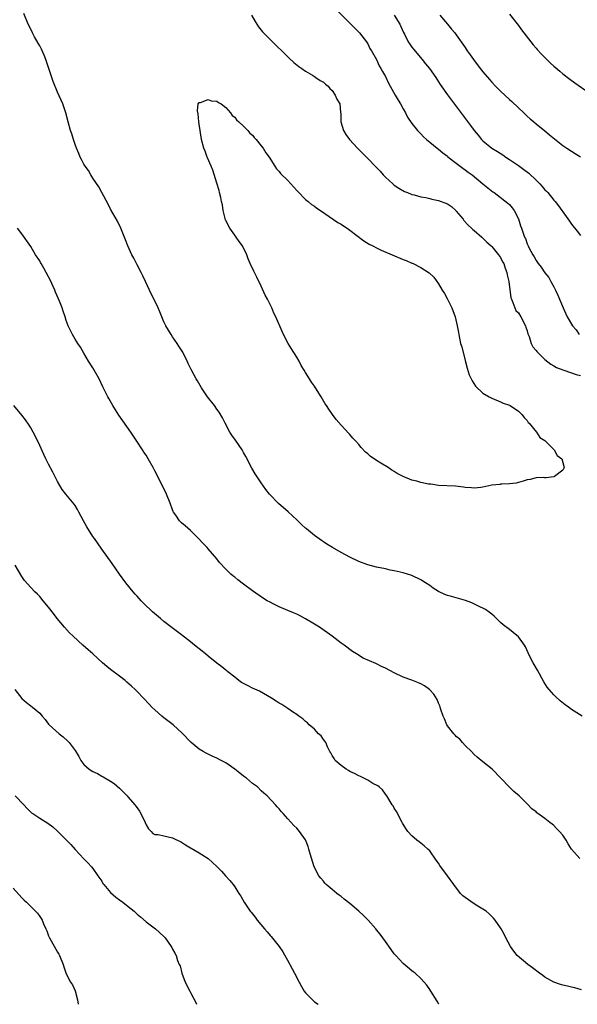
# Model space of a CAD drawing. Units: inches. Extents: x 2505000 to 2508000, y 1506000 to 1509000.
# Drawn here: x 2506568 to 2506694, y 1506000 to 1506222 of the extents above; entities that cross this region are included whole.
import ezdxf

# ---------------------------------------------------------------- set-up
doc = ezdxf.new("R2010")
doc.units = ezdxf.units.IN
doc.header["$MEASUREMENT"] = 0
doc.layers.add('LD25051506_10ft', color=61, linetype='Continuous')

msp = doc.modelspace()

# ---------------------------------------------------------------- linework, layer by layer
at = {"layer": 'LD25051506_10ft'}
for points, elevation in [([(2506695.42, 1506065), (2506693, 1506066.49), (2506692.31, 1506067), (2506691.52, 1506067.52), (2506690.41, 1506068.41), (2506689.37, 1506069.37), (2506689, 1506069.76), (2506687.92, 1506071), (2506687.52, 1506071.52), (2506686.74, 1506072.74), (2506685.33, 1506075.33), (2506684.32, 1506077), (2506683.31, 1506079), (2506683.23, 1506079.23), (2506682.62, 1506080.62), (2506682.36, 1506081), (2506681, 1506082.84), (2506679.86, 1506083.86), (2506679, 1506084.47), (2506677.6, 1506085.59), (2506677, 1506086.1), (2506675.52, 1506087.52), (2506675, 1506087.93), (2506674.43, 1506088.43), (2506673.55, 1506089), (2506673, 1506089.31), (2506672.44, 1506089.56), (2506670.51, 1506090.51), (2506669.06, 1506091.06), (2506667.51, 1506091.51), (2506667, 1506091.62), (2506665.93, 1506091.93), (2506665, 1506092.17), (2506664.41, 1506092.41), (2506663, 1506093.1), (2506661.81, 1506093.81), (2506661, 1506094.4), (2506660.03, 1506095), (2506659, 1506095.7), (2506657, 1506096.65), (2506655, 1506097.27), (2506653, 1506097.74), (2506652.08, 1506097.92), (2506651, 1506098.17), (2506649, 1506098.59), (2506647, 1506099.11), (2506645, 1506099.84), (2506643, 1506100.8), (2506641, 1506101.89), (2506639.03, 1506103.03), (2506637.78, 1506103.78), (2506637, 1506104.3), (2506636.56, 1506104.56), (2506635, 1506105.69), (2506633.17, 1506107.17), (2506633, 1506107.34), (2506632.12, 1506108.12), (2506631, 1506109.22), (2506629.05, 1506111.05), (2506626.9, 1506112.9), (2506624.87, 1506115), (2506624.05, 1506116.05), (2506623, 1506117.57), (2506621.63, 1506119.63), (2506620.88, 1506120.88), (2506619.49, 1506123.49), (2506619, 1506124.39), (2506618.65, 1506125), (2506617.19, 1506127.19), (2506616.36, 1506128.35), (2506615.93, 1506129), (2506614.83, 1506131), (2506614.21, 1506132.21), (2506613.49, 1506133.49), (2506613, 1506134.2), (2506612.42, 1506135), (2506610.89, 1506137), (2506609.53, 1506139), (2506608.59, 1506140.59), (2506608.32, 1506141), (2506607.15, 1506143.15), (2506606.51, 1506144.51), (2506606.3, 1506145), (2506605.29, 1506147), (2506604.41, 1506148.41), (2506604.05, 1506149), (2506603, 1506150.48), (2506602.65, 1506151), (2506601.44, 1506153), (2506601, 1506153.91), (2506600.53, 1506155), (2506600.13, 1506156.13), (2506599.72, 1506157), (2506597.76, 1506161), (2506596.84, 1506163), (2506596.28, 1506164.28), (2506595.89, 1506165), (2506595, 1506166.75), (2506594.21, 1506168.21), (2506593.81, 1506169), (2506592.9, 1506171), (2506592.38, 1506172.38), (2506591.3, 1506175), (2506590.55, 1506176.55), (2506589, 1506179.28), (2506588.42, 1506180.42), (2506587, 1506183.02), (2506586.33, 1506184.33), (2506585, 1506186.27), (2506584.56, 1506187), (2506584.02, 1506188.02), (2506583.27, 1506189), (2506583, 1506189.42), (2506582.47, 1506190.47), (2506582.16, 1506191), (2506581.84, 1506191.84), (2506581.3, 1506193), (2506581, 1506193.86), (2506580.64, 1506195), (2506580.27, 1506196.27), (2506579.98, 1506197), (2506579.42, 1506199), (2506578.9, 1506201), (2506578.21, 1506203), (2506577, 1506205.69), (2506576.04, 1506208.04), (2506574.38, 1506213), (2506573.99, 1506213.99), (2506573.38, 1506215.38), (2506573, 1506216.13), (2506572.69, 1506216.69), (2506571.84, 1506218.16), (2506571.39, 1506219), (2506571.27, 1506219.27), (2506570.38, 1506221), (2506569.39, 1506223.39)], 9050), ([(2506620.82, 1506223), (2506621.58, 1506221.58), (2506621.99, 1506221), (2506622.38, 1506220.38), (2506623, 1506219.64), (2506623.28, 1506219.28), (2506625, 1506217.5), (2506629.31, 1506213.31), (2506630.36, 1506212.36), (2506631.45, 1506211.45), (2506632.14, 1506211), (2506633, 1506210.37), (2506634.54, 1506209.46), (2506635, 1506209.17), (2506635.31, 1506209), (2506636.31, 1506208.31), (2506637, 1506207.92), (2506637.45, 1506207.45), (2506638.09, 1506207), (2506638.5, 1506206.5), (2506639, 1506206.06), (2506639.69, 1506205), (2506640.05, 1506204.05), (2506640.75, 1506203), (2506640.9, 1506201.1), (2506640.93, 1506200.93), (2506640.95, 1506199), (2506641.56, 1506197), (2506642.1, 1506196.1), (2506642.87, 1506195), (2506644.7, 1506193), (2506647, 1506190.72), (2506648.84, 1506188.84), (2506649.82, 1506187.82), (2506650.53, 1506187), (2506651, 1506186.51), (2506652.64, 1506185), (2506652.84, 1506184.84), (2506653, 1506184.72), (2506654.02, 1506184.02), (2506655.3, 1506183.3), (2506656, 1506183), (2506657, 1506182.61), (2506657.51, 1506182.49), (2506659, 1506182.06), (2506660.12, 1506181.88), (2506661, 1506181.66), (2506661.51, 1506181.51), (2506663, 1506181.25), (2506665, 1506180.5), (2506665.88, 1506179.88), (2506666.87, 1506179), (2506667, 1506178.86), (2506668.54, 1506177), (2506668.73, 1506176.73), (2506669.69, 1506175.69), (2506670.46, 1506175), (2506670.72, 1506174.72), (2506671, 1506174.46), (2506672.75, 1506173), (2506673, 1506172.77), (2506673.86, 1506171.86), (2506674.88, 1506171), (2506675, 1506170.88), (2506676.54, 1506169), (2506676.71, 1506168.71), (2506677, 1506168.36), (2506677.44, 1506167.44), (2506677.71, 1506167), (2506677.99, 1506165.99), (2506678.42, 1506165), (2506678.49, 1506164.49), (2506678.84, 1506163), (2506679.31, 1506159.31), (2506679.42, 1506159), (2506679.76, 1506158.24), (2506680.18, 1506157), (2506680.46, 1506156.46), (2506681, 1506155.88), (2506681.56, 1506155), (2506682.63, 1506153), (2506682.7, 1506152.7), (2506683, 1506151.88), (2506683.17, 1506151.17), (2506683.45, 1506150.55), (2506683.92, 1506149), (2506684.24, 1506148.24), (2506685, 1506147.4), (2506685.16, 1506147.16), (2506687, 1506145.42), (2506688.35, 1506144.35), (2506689, 1506143.99), (2506689.61, 1506143.61), (2506691.02, 1506143.02), (2506693, 1506142.39), (2506694.02, 1506142.02), (2506695, 1506141.74)], 9050), ([(2506640.09, 1506224.09), (2506643, 1506221.24), (2506644.09, 1506220.09), (2506645, 1506219.21), (2506645.18, 1506219), (2506646.7, 1506217), (2506647, 1506216.54), (2506647.52, 1506215.52), (2506647.84, 1506215), (2506649, 1506213.02), (2506649.63, 1506211.63), (2506650, 1506211), (2506650.31, 1506210.31), (2506651, 1506209.16), (2506651.7, 1506207.7), (2506652.08, 1506207), (2506653.24, 1506205), (2506653.86, 1506203.86), (2506654.41, 1506203), (2506655, 1506201.89), (2506655.51, 1506201), (2506655.99, 1506199.99), (2506657, 1506198.58), (2506658.27, 1506197), (2506658.62, 1506196.62), (2506659, 1506196.25), (2506659.59, 1506195.59), (2506660.26, 1506195), (2506661, 1506194.38), (2506662.71, 1506193), (2506663, 1506192.79), (2506663.96, 1506191.96), (2506665, 1506191.22), (2506665.11, 1506191.11), (2506667, 1506189.63), (2506667.85, 1506189), (2506668.5, 1506188.5), (2506669, 1506188.16), (2506669.65, 1506187.65), (2506670.59, 1506187), (2506673, 1506184.96), (2506674.08, 1506184.08), (2506675.21, 1506183.21), (2506675.52, 1506183), (2506678.66, 1506180.66), (2506679, 1506180.3), (2506679.61, 1506179.61), (2506680.03, 1506179), (2506681, 1506177.11), (2506681.51, 1506175.51), (2506681.71, 1506175), (2506682.42, 1506173), (2506682.63, 1506172.63), (2506683, 1506171.48), (2506683.2, 1506171), (2506683.38, 1506170.62), (2506684.25, 1506169), (2506684.56, 1506168.56), (2506685, 1506167.67), (2506685.29, 1506167.29), (2506685.5, 1506167), (2506686.18, 1506166.18), (2506687, 1506164.94), (2506687.85, 1506163.85), (2506688.34, 1506163), (2506689, 1506161.78), (2506689.39, 1506161), (2506689.9, 1506159.9), (2506691.08, 1506157), (2506692, 1506155), (2506693.19, 1506153), (2506694.04, 1506152.04), (2506694.71, 1506151)], 9040), ([(2506653, 1506223), (2506654.23, 1506221), (2506654.46, 1506220.46), (2506655.08, 1506219.08), (2506655.29, 1506218.71), (2506656.17, 1506217), (2506656.49, 1506216.49), (2506657, 1506215.84), (2506657.36, 1506215.36), (2506659.33, 1506213), (2506660.04, 1506212.04), (2506660.94, 1506211), (2506662.35, 1506209), (2506662.59, 1506208.59), (2506663, 1506207.99), (2506663.39, 1506207.39), (2506665, 1506205.04), (2506670.17, 1506198.17), (2506671, 1506197), (2506671.93, 1506195.93), (2506672.67, 1506195), (2506673, 1506194.68), (2506675.04, 1506193), (2506676.27, 1506192.27), (2506677.5, 1506191.5), (2506678.18, 1506191), (2506679, 1506190.49), (2506681, 1506189.13), (2506682.24, 1506188.24), (2506683.38, 1506187.38), (2506685, 1506185.83), (2506685.84, 1506185), (2506686.38, 1506184.38), (2506687, 1506183.62), (2506687.32, 1506183.32), (2506687.62, 1506183), (2506689, 1506181.31), (2506689.29, 1506181), (2506690.03, 1506180.03), (2506690.78, 1506179), (2506691, 1506178.66), (2506692.54, 1506176.54), (2506693, 1506175.87), (2506694.3, 1506174.3), (2506695, 1506173.37)], 9030), ([(2506663.28, 1506223), (2506665, 1506221.02), (2506665.9, 1506219.9), (2506666.65, 1506219), (2506667, 1506218.56), (2506669, 1506215.76), (2506669.47, 1506215), (2506670.1, 1506214.1), (2506670.84, 1506213), (2506672.36, 1506211), (2506673, 1506210.21), (2506674.49, 1506208.49), (2506675, 1506207.91), (2506675.86, 1506207), (2506677, 1506205.87), (2506679, 1506204.01), (2506679.55, 1506203.55), (2506681, 1506202.13), (2506682.25, 1506201), (2506683, 1506200.28), (2506683.68, 1506199.68), (2506684.51, 1506199), (2506685, 1506198.55), (2506685.83, 1506197.83), (2506686.89, 1506197), (2506688.01, 1506196.01), (2506691, 1506193.67), (2506691.97, 1506193), (2506693, 1506192.32), (2506693.83, 1506191.83), (2506695, 1506191.1)], 9020), ([(2506679, 1506223.28), (2506681, 1506220.69), (2506681.71, 1506219.71), (2506683.8, 1506217), (2506684.33, 1506216.33), (2506685, 1506215.58), (2506685.26, 1506215.26), (2506686.21, 1506214.21), (2506687.42, 1506213), (2506688.23, 1506212.23), (2506689, 1506211.54), (2506690.36, 1506210.36), (2506691, 1506209.83), (2506692.58, 1506208.58), (2506693.75, 1506207.75), (2506697, 1506205.53)], 9010), ([(2506694.88, 1506032.88), (2506693, 1506035), (2506692.21, 1506036.21), (2506691.76, 1506037), (2506691, 1506038.11), (2506690.3, 1506039), (2506689.63, 1506039.63), (2506689, 1506040.28), (2506688.59, 1506040.59), (2506688.11, 1506041), (2506687, 1506041.87), (2506685.42, 1506043), (2506685.16, 1506043.16), (2506685, 1506043.36), (2506684.07, 1506044.07), (2506683, 1506045.22), (2506681.18, 1506047), (2506680.01, 1506048.01), (2506679, 1506048.95), (2506677.08, 1506051), (2506675.06, 1506053), (2506673, 1506054.65), (2506671.73, 1506055.73), (2506671, 1506056.33), (2506670.39, 1506057), (2506669, 1506058.35), (2506668.41, 1506059), (2506667.78, 1506059.78), (2506667, 1506060.4), (2506666.72, 1506060.72), (2506666.43, 1506061), (2506665, 1506062.76), (2506664.84, 1506063), (2506664.35, 1506064.35), (2506664.03, 1506065), (2506663.52, 1506066.48), (2506663.38, 1506067), (2506663.28, 1506067.28), (2506663, 1506067.88), (2506662.7, 1506068.7), (2506661.93, 1506069.93), (2506660.96, 1506071), (2506659.81, 1506071.81), (2506659, 1506072.29), (2506658.5, 1506072.5), (2506657, 1506073.09), (2506655, 1506073.76), (2506653, 1506074.7), (2506651, 1506075.78), (2506650.15, 1506076.15), (2506649, 1506076.75), (2506648.81, 1506076.81), (2506646.02, 1506078.02), (2506644.5, 1506079), (2506643.56, 1506079.56), (2506641.69, 1506081), (2506641, 1506081.46), (2506638.99, 1506083), (2506636.14, 1506085), (2506635, 1506085.69), (2506633, 1506086.94), (2506631.63, 1506087.63), (2506631, 1506087.96), (2506630.26, 1506088.26), (2506629, 1506088.82), (2506627, 1506089.64), (2506625.69, 1506090.31), (2506625, 1506090.64), (2506624.36, 1506091), (2506623.52, 1506091.52), (2506621, 1506093.26), (2506619, 1506094.7), (2506617.69, 1506095.69), (2506617, 1506096.28), (2506616.59, 1506096.59), (2506616.14, 1506097), (2506615, 1506098.14), (2506613.6, 1506099.6), (2506613, 1506100.41), (2506611, 1506102.73), (2506610.76, 1506103), (2506609.88, 1506103.88), (2506608.86, 1506105), (2506607, 1506106.84), (2506605.86, 1506107.86), (2506605, 1506108.59), (2506604.57, 1506109), (2506603.71, 1506110.29), (2506603.21, 1506111), (2506603.14, 1506111.14), (2506603, 1506111.48), (2506602.47, 1506113), (2506601.65, 1506115), (2506600.75, 1506116.75), (2506600.29, 1506117.71), (2506599.42, 1506119.42), (2506599, 1506120.27), (2506598.61, 1506121), (2506597.46, 1506123), (2506597, 1506123.79), (2506596.52, 1506124.52), (2506596.22, 1506125), (2506594.95, 1506127), (2506593.58, 1506129), (2506590.86, 1506132.86), (2506590.07, 1506134.07), (2506589.48, 1506135), (2506588.57, 1506136.57), (2506588.35, 1506137), (2506587.25, 1506139.25), (2506586.42, 1506141), (2506585.28, 1506143), (2506585, 1506143.47), (2506584.01, 1506145), (2506583, 1506146.83), (2506582.2, 1506148.2), (2506581.62, 1506149), (2506581.39, 1506149.39), (2506581, 1506149.94), (2506580.37, 1506151), (2506579.44, 1506153), (2506579, 1506154.16), (2506578.73, 1506155), (2506578.27, 1506156.27), (2506578.04, 1506157), (2506577.44, 1506158.56), (2506576.58, 1506160.58), (2506576.42, 1506161), (2506575.35, 1506163.35), (2506575, 1506164.05), (2506574.48, 1506165), (2506573.97, 1506165.97), (2506573.33, 1506167), (2506573.22, 1506167.22), (2506573, 1506167.6), (2506572.07, 1506169), (2506571, 1506170.83), (2506569, 1506173.73), (2506568.02, 1506175)], 9040), ([(2506695.28, 1506003.28), (2506693.73, 1506003.73), (2506693, 1506003.9), (2506692.08, 1506004.08), (2506691, 1506004.34), (2506690.48, 1506004.48), (2506689, 1506004.98), (2506687, 1506006.13), (2506686.5, 1506006.5), (2506685.79, 1506007), (2506684.21, 1506008.21), (2506683.12, 1506009), (2506680.76, 1506011), (2506679.95, 1506011.95), (2506679.19, 1506013), (2506678.18, 1506015), (2506677.8, 1506015.8), (2506677.14, 1506017), (2506677, 1506017.21), (2506675.76, 1506019), (2506675.41, 1506019.41), (2506675, 1506019.78), (2506674.42, 1506020.42), (2506673.72, 1506021), (2506673, 1506021.48), (2506671.86, 1506022.14), (2506671, 1506022.69), (2506669, 1506024.07), (2506668.49, 1506024.49), (2506667.97, 1506025), (2506666.43, 1506027), (2506665.03, 1506029), (2506663.29, 1506031.29), (2506663, 1506031.8), (2506662.49, 1506032.49), (2506661, 1506034.63), (2506660.57, 1506035), (2506659.76, 1506035.76), (2506659, 1506036.32), (2506658.6, 1506036.6), (2506658.07, 1506037), (2506657, 1506037.95), (2506656.09, 1506039), (2506655.62, 1506039.62), (2506655, 1506040.63), (2506654.87, 1506040.87), (2506654.82, 1506041), (2506653.48, 1506043.48), (2506653, 1506044.2), (2506652.72, 1506044.72), (2506652.51, 1506045), (2506651.31, 1506047), (2506651, 1506047.39), (2506650.32, 1506048.32), (2506649.61, 1506049), (2506649.26, 1506049.26), (2506648.18, 1506049.82), (2506647, 1506050.51), (2506645.36, 1506051.36), (2506645, 1506051.51), (2506644.02, 1506052.02), (2506643, 1506052.51), (2506642.7, 1506052.7), (2506642.15, 1506053), (2506641, 1506053.82), (2506639.69, 1506055), (2506639.43, 1506055.43), (2506639, 1506056.08), (2506638.7, 1506056.7), (2506638.5, 1506057), (2506637.94, 1506058.06), (2506637.53, 1506059), (2506637.33, 1506059.33), (2506637, 1506059.73), (2506636.5, 1506060.5), (2506635.94, 1506061), (2506635, 1506062), (2506633.83, 1506063), (2506633.43, 1506063.43), (2506633, 1506063.78), (2506632.4, 1506064.4), (2506631.46, 1506065), (2506631, 1506065.33), (2506630.06, 1506065.94), (2506629, 1506066.69), (2506627.6, 1506067.6), (2506627, 1506067.93), (2506626.36, 1506068.36), (2506625.31, 1506069), (2506622.57, 1506070.57), (2506621, 1506071.3), (2506619.86, 1506071.86), (2506619, 1506072.33), (2506618.57, 1506072.57), (2506617.97, 1506073), (2506617, 1506073.74), (2506615.42, 1506075), (2506615.2, 1506075.2), (2506615, 1506075.35), (2506614.09, 1506076.09), (2506612.95, 1506076.94), (2506611, 1506078.5), (2506610.39, 1506079), (2506609.65, 1506079.65), (2506607.92, 1506081), (2506607, 1506081.76), (2506605, 1506083.32), (2506602.88, 1506084.88), (2506601, 1506086.34), (2506600.25, 1506087), (2506598.48, 1506088.48), (2506597.95, 1506089), (2506597, 1506089.88), (2506595.9, 1506091), (2506595.47, 1506091.47), (2506595, 1506092.01), (2506594.51, 1506092.51), (2506594.08, 1506093), (2506592.44, 1506095), (2506591.01, 1506097), (2506589.36, 1506099.36), (2506587, 1506102.61), (2506586.05, 1506104.05), (2506585.38, 1506105), (2506585, 1506105.51), (2506583.64, 1506107.64), (2506582.87, 1506109), (2506581.81, 1506111), (2506581.55, 1506111.55), (2506581, 1506112.48), (2506580.78, 1506112.78), (2506578.93, 1506115), (2506578.06, 1506116.06), (2506577, 1506117.91), (2506575.95, 1506119.95), (2506575, 1506121.76), (2506574.38, 1506123), (2506573.93, 1506123.93), (2506573, 1506126.02), (2506572.04, 1506128.04), (2506571, 1506129.99), (2506570.61, 1506130.61), (2506569.8, 1506131.8), (2506569, 1506132.87), (2506567.2, 1506135)], 9030), ([(2506663.06, 1506000), (2506662.68, 1506000.68), (2506661.23, 1506003), (2506661, 1506003.33), (2506660.35, 1506004.35), (2506659.78, 1506005), (2506659, 1506005.81), (2506657.68, 1506007), (2506657.3, 1506007.3), (2506657, 1506007.52), (2506655, 1506009.19), (2506653.32, 1506011), (2506653, 1506011.38), (2506652.33, 1506012.33), (2506651, 1506014.14), (2506650.41, 1506015), (2506649.85, 1506015.85), (2506649, 1506016.8), (2506648.84, 1506017), (2506647.08, 1506019), (2506646.05, 1506020.05), (2506645.03, 1506021.03), (2506643, 1506022.76), (2506641.72, 1506023.72), (2506641, 1506024.3), (2506640.58, 1506024.58), (2506640.02, 1506025), (2506639, 1506025.89), (2506637.65, 1506027), (2506637.34, 1506027.34), (2506637, 1506027.78), (2506636.44, 1506028.44), (2506636.01, 1506029), (2506634.96, 1506031), (2506634.06, 1506033.94), (2506633.75, 1506035), (2506633.56, 1506035.56), (2506633, 1506037.06), (2506631.6, 1506039), (2506631.32, 1506039.32), (2506631, 1506039.69), (2506630.33, 1506040.33), (2506629, 1506041.79), (2506627.94, 1506043), (2506627.45, 1506043.45), (2506627, 1506044.1), (2506626.56, 1506044.56), (2506626.24, 1506045), (2506624.33, 1506047), (2506623.6, 1506047.6), (2506623, 1506048.15), (2506622.13, 1506049), (2506621, 1506049.82), (2506619.63, 1506051), (2506619, 1506051.46), (2506618.13, 1506052.13), (2506617, 1506053.04), (2506615, 1506054.41), (2506613.91, 1506055), (2506613, 1506055.46), (2506611.93, 1506055.93), (2506611, 1506056.38), (2506610.59, 1506056.59), (2506609.9, 1506057), (2506609, 1506057.56), (2506607.21, 1506059), (2506607.1, 1506059.1), (2506605.14, 1506061.14), (2506603.11, 1506063), (2506601.94, 1506063.94), (2506601, 1506064.62), (2506600.55, 1506065), (2506599, 1506066.38), (2506598.34, 1506067), (2506597.67, 1506067.67), (2506596.44, 1506069), (2506595, 1506070.52), (2506594.53, 1506071), (2506593.73, 1506071.73), (2506592.67, 1506072.67), (2506592.27, 1506073), (2506591, 1506073.98), (2506589, 1506075.48), (2506588.15, 1506076.15), (2506587.16, 1506077), (2506585, 1506078.99), (2506583.94, 1506079.94), (2506582.74, 1506081), (2506580.53, 1506083), (2506579.76, 1506083.76), (2506578.57, 1506085), (2506576.92, 1506087), (2506576.09, 1506088.09), (2506575, 1506089.56), (2506573.77, 1506091), (2506573, 1506091.93), (2506572.49, 1506092.49), (2506571.91, 1506093), (2506571, 1506093.99), (2506569.59, 1506095.59), (2506569, 1506096.42), (2506567.46, 1506099)], 9020), ([(2506567.4, 1506071), (2506569, 1506068.92), (2506570.04, 1506068.04), (2506571, 1506067.26), (2506571.39, 1506067), (2506573, 1506065.64), (2506573.58, 1506065), (2506574.22, 1506064.22), (2506575, 1506063.19), (2506575.17, 1506063), (2506577.41, 1506061), (2506578.31, 1506060.31), (2506579.36, 1506059.36), (2506579.67, 1506059), (2506581, 1506057.22), (2506581.86, 1506055.86), (2506582.3, 1506055), (2506583, 1506054.08), (2506584.18, 1506053), (2506585, 1506052.47), (2506586.03, 1506052.03), (2506587, 1506051.47), (2506587.32, 1506051.32), (2506589, 1506050.33), (2506589.77, 1506049.77), (2506591, 1506048.73), (2506591.87, 1506047.87), (2506592.71, 1506047), (2506593, 1506046.7), (2506594.48, 1506045), (2506594.71, 1506044.71), (2506595, 1506044.28), (2506595.55, 1506043.55), (2506595.86, 1506043), (2506596.81, 1506041), (2506597, 1506040.48), (2506597.55, 1506039.55), (2506598.15, 1506039), (2506598.54, 1506038.54), (2506599, 1506038.32), (2506599.75, 1506038.25), (2506601, 1506038), (2506603, 1506037.55), (2506605, 1506036.54), (2506605.93, 1506035.93), (2506607, 1506035.31), (2506607.18, 1506035.18), (2506609, 1506034.14), (2506611, 1506032.85), (2506613, 1506031.1), (2506614, 1506030), (2506614.95, 1506029), (2506615.9, 1506027.9), (2506616.63, 1506027), (2506617, 1506026.47), (2506617.91, 1506025), (2506618.37, 1506024.37), (2506619.13, 1506023), (2506620.52, 1506021), (2506620.74, 1506020.74), (2506621, 1506020.39), (2506621.64, 1506019.64), (2506622.07, 1506019), (2506623.76, 1506017), (2506624.36, 1506016.36), (2506625, 1506015.54), (2506625.26, 1506015.26), (2506627, 1506013.03), (2506627.83, 1506011.83), (2506629.31, 1506009.31), (2506629.45, 1506009), (2506629.99, 1506007.99), (2506630.48, 1506007), (2506631.53, 1506005), (2506632.05, 1506004.05), (2506632.68, 1506003), (2506633, 1506002.56), (2506634.78, 1506000.78), (2506635, 1506000.58), (2506635.82, 1506000)], 9010), ([(2506567.5, 1506047), (2506569.43, 1506045), (2506570.17, 1506044.17), (2506571, 1506043.35), (2506571.18, 1506043.18), (2506571.44, 1506043), (2506573, 1506041.98), (2506574.85, 1506040.85), (2506576, 1506040), (2506577.05, 1506039.05), (2506579, 1506037.06), (2506580.01, 1506036.01), (2506581, 1506034.92), (2506583, 1506032.8), (2506583.89, 1506031.89), (2506584.69, 1506031), (2506585, 1506030.61), (2506586.14, 1506029), (2506587, 1506027.73), (2506587.27, 1506027.27), (2506587.46, 1506027), (2506589, 1506025.2), (2506590.15, 1506024.15), (2506591, 1506023.52), (2506591.78, 1506023), (2506593, 1506022.03), (2506594.33, 1506021), (2506595, 1506020.36), (2506595.71, 1506019.71), (2506597, 1506018.6), (2506599.14, 1506017), (2506601, 1506015.29), (2506601.28, 1506015), (2506602.67, 1506013), (2506602.8, 1506012.8), (2506603, 1506012.42), (2506603.52, 1506011.52), (2506603.78, 1506011), (2506604.11, 1506009.89), (2506604.5, 1506009), (2506604.66, 1506008.66), (2506605.06, 1506007), (2506605.86, 1506005), (2506606.87, 1506003), (2506607, 1506002.69), (2506608.29, 1506000.29), (2506608.41, 1506000)], 9000), ([(2506567, 1506026.21), (2506569, 1506024.02), (2506569.5, 1506023.5), (2506570.03, 1506023), (2506572.07, 1506021), (2506572.53, 1506020.53), (2506573, 1506019.82), (2506573.36, 1506019.36), (2506573.55, 1506019), (2506573.84, 1506018.16), (2506574.39, 1506017), (2506574.6, 1506016.6), (2506575, 1506015.44), (2506575.14, 1506015.14), (2506575.18, 1506015), (2506577, 1506011.76), (2506577.32, 1506011.32), (2506577.47, 1506011), (2506578.28, 1506009), (2506578.43, 1506008.43), (2506579, 1506006.84), (2506579.97, 1506005), (2506580.38, 1506004.38), (2506581.01, 1506003.01), (2506581.52, 1506001), (2506581.69, 1506000)], 8990)]:
    msp.add_lwpolyline(points, dxfattribs=dict(at, elevation=elevation))
at = {"layer": 'LD25051506_10ft', "elevation": 9060}
msp.add_lwpolyline([(2506691.33, 1506121), (2506691, 1506120.43), (2506689.14, 1506119), (2506689, 1506118.94), (2506687.28, 1506118.72), (2506687, 1506118.73), (2506686.75, 1506118.75), (2506685, 1506118.72), (2506683.64, 1506118.36), (2506683, 1506118.29), (2506682.08, 1506117.92), (2506681, 1506117.67), (2506680.47, 1506117.53), (2506679, 1506117.35), (2506677.29, 1506117.29), (2506677, 1506117.26), (2506676.78, 1506117.22), (2506675, 1506117.02), (2506673, 1506116.59), (2506672.56, 1506116.56), (2506671, 1506116.36), (2506670.44, 1506116.44), (2506669, 1506116.53), (2506668.62, 1506116.62), (2506666.84, 1506116.84), (2506663, 1506116.99), (2506661.25, 1506117.25), (2506661, 1506117.26), (2506660.69, 1506117.31), (2506659, 1506117.67), (2506658.07, 1506117.93), (2506657, 1506118.19), (2506654.99, 1506118.99), (2506653.66, 1506119.66), (2506653, 1506120.11), (2506652.43, 1506120.43), (2506651.6, 1506121), (2506649.96, 1506122.04), (2506649, 1506122.63), (2506647.57, 1506123.57), (2506647, 1506124.1), (2506646.51, 1506124.51), (2506645.54, 1506125.54), (2506645, 1506126.25), (2506644.32, 1506127), (2506643.68, 1506127.68), (2506643, 1506128.44), (2506642.72, 1506128.72), (2506641, 1506130.57), (2506639.89, 1506131.89), (2506639.07, 1506133), (2506638.21, 1506134.21), (2506637.71, 1506135), (2506637.42, 1506135.42), (2506636.5, 1506137), (2506635.23, 1506139), (2506635, 1506139.35), (2506634.3, 1506140.3), (2506633.88, 1506141), (2506633, 1506142.43), (2506632.68, 1506143), (2506632.03, 1506144.03), (2506631.53, 1506145), (2506631, 1506145.91), (2506629.78, 1506147.78), (2506629.07, 1506149), (2506628.03, 1506151), (2506627.69, 1506151.69), (2506626.27, 1506155), (2506625.86, 1506155.86), (2506625.37, 1506157), (2506624.38, 1506159), (2506623.9, 1506159.9), (2506623, 1506161.89), (2506621.96, 1506163.96), (2506621.31, 1506165.31), (2506620.52, 1506167), (2506620.05, 1506168.05), (2506619.7, 1506169), (2506618.75, 1506171), (2506618.01, 1506172.01), (2506617.35, 1506173), (2506617, 1506173.45), (2506615.88, 1506175), (2506615, 1506176.73), (2506614.88, 1506177), (2506614.83, 1506177.17), (2506614.38, 1506179), (2506614.24, 1506180.24), (2506614.03, 1506181), (2506613.9, 1506181.9), (2506613.6, 1506183), (2506613.49, 1506183.49), (2506613, 1506185.16), (2506612.08, 1506188.08), (2506611.66, 1506189), (2506610.89, 1506190.89), (2506610.82, 1506191), (2506610.35, 1506192.35), (2506610.06, 1506193), (2506609.52, 1506195), (2506609.19, 1506197), (2506609, 1506198.41), (2506608.93, 1506199), (2506608.75, 1506200.75), (2506608.58, 1506201.42), (2506608.74, 1506203), (2506609, 1506203.36), (2506609.3, 1506203.3), (2506611, 1506204), (2506611.69, 1506203.69), (2506613, 1506203.6), (2506613.34, 1506203.34), (2506613.93, 1506203), (2506615, 1506202.17), (2506616.04, 1506201), (2506616.4, 1506200.4), (2506617, 1506200.01), (2506617.43, 1506199.43), (2506617.95, 1506199), (2506619, 1506197.99), (2506619.96, 1506197), (2506620.43, 1506196.43), (2506621, 1506195.93), (2506621.41, 1506195.41), (2506621.81, 1506195), (2506623, 1506193.54), (2506623.39, 1506193), (2506624, 1506192), (2506624.74, 1506191), (2506626.05, 1506189), (2506626.41, 1506188.41), (2506627, 1506187.8), (2506627.34, 1506187.34), (2506629, 1506185.72), (2506631, 1506183.51), (2506631.23, 1506183.23), (2506633, 1506181.45), (2506633.57, 1506181), (2506634.35, 1506180.35), (2506635, 1506179.93), (2506635.53, 1506179.53), (2506636.35, 1506179), (2506640.27, 1506176.27), (2506641, 1506175.9), (2506641.53, 1506175.53), (2506642.39, 1506175), (2506643, 1506174.56), (2506646.11, 1506172.11), (2506647.37, 1506171.37), (2506648.18, 1506171), (2506649, 1506170.57), (2506650.05, 1506170.05), (2506655, 1506167.96), (2506655.72, 1506167.72), (2506657, 1506167.12), (2506657.1, 1506167.1), (2506659, 1506166.14), (2506660.91, 1506164.91), (2506661.95, 1506163.95), (2506663, 1506162.48), (2506663.84, 1506161), (2506664.3, 1506160.3), (2506665, 1506158.98), (2506666, 1506157), (2506666.74, 1506155), (2506667.2, 1506153), (2506667.48, 1506151.48), (2506667.55, 1506151), (2506667.98, 1506149), (2506668.21, 1506148.21), (2506669, 1506145.15), (2506669.42, 1506143.42), (2506669.91, 1506141.91), (2506670.36, 1506141), (2506670.55, 1506140.55), (2506671.35, 1506139.35), (2506673, 1506137.8), (2506674.41, 1506137), (2506675, 1506136.65), (2506677, 1506135.81), (2506677.55, 1506135.55), (2506679, 1506135.08), (2506679.15, 1506135), (2506681, 1506133.75), (2506681.8, 1506133), (2506682.28, 1506132.28), (2506683, 1506131.61), (2506683.21, 1506131.21), (2506683.4, 1506131), (2506685.07, 1506129), (2506685.82, 1506127.82), (2506687, 1506127.09), (2506687.04, 1506127.04), (2506687.1, 1506127), (2506689, 1506125.08), (2506689.1, 1506125), (2506689.75, 1506123.75), (2506690.81, 1506123), (2506691, 1506122.15)], close=True, dxfattribs=at)

doc.saveas('drawing.dxf')
